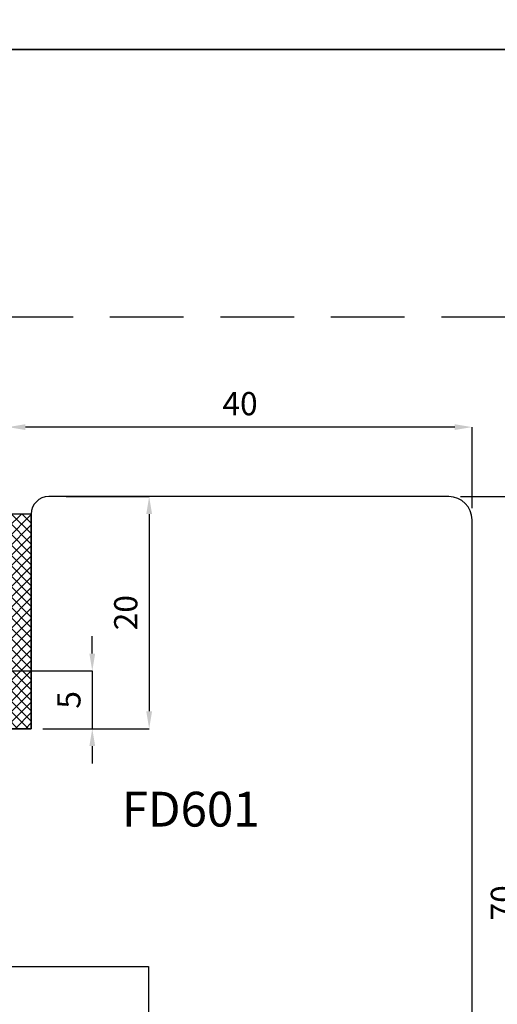
# Model space of a CAD drawing. Units: millimetres. Extents: x -448 to 49816, y -3476 to 749.
# Drawn here: x 911 to 953, y -2853 to -2768 of the extents above; entities that cross this region are included whole.
import ezdxf

# ---------------------------------------------------------------- set-up
doc = ezdxf.new("R2010")
doc.units = ezdxf.units.MM
doc.linetypes.add('CONTINUA', pattern=[0])
doc.linetypes.add('HIDDEN', pattern=[9.524999999999999, 6.35, -3.175])
doc.layers.get('0').update_dxf_attribs({"color": 252})
for name, color, linetype in [('GUARNIZIONI', 2, 'CONTINUA'), ('Quote', 252, 'Continuous'), ('SEZ', 7, 'Continuous')]:
    doc.layers.add(name, color=color, linetype=linetype)
doc.styles.add('ROMANS', font='ARIALN.TTF', dxfattribs={"height": 2})
doc.dimstyles.new('UNIFORM', dxfattribs={"dimtxt": 2, "dimasz": 1.5, "dimexe": 0, "dimexo": 1, "dimgap": 1, "dimtad": 1, "dimrnd": 0.5, "dimdsep": 46, "dimtxsty": 'ROMANS', "dimcen": 2, "dimclrd": 252, "dimclre": 252, "dimclrt": 3, "dimadec": 1, "dimazin": 2, "dimtfac": 1, "dimtmove": 0, "dimatfit": 3, "dimfxl": 0.18, "dimtolj": 1, "dimtzin": 0, "dimarcsym": 0})

# ---------------------------------------------------------------- blocks, each defined once
blk = doc.blocks.new('*D148')
at = {"color": 252, "linetype": 'ByBlock', "lineweight": -2, "transparency": 16777216}
for p, q in [((20.00000000000114, 105.9999999999996), (25.63292725028857, 105.9999999999996)), ((25.63292725028857, 104.4999999999996), (25.63292725028859, 37.50000000000274)), ((17.0000000000041, 36.00000000000274), (25.63292725028859, 36.00000000000274))]:
    blk.add_line(p, q, dxfattribs=at)
at = {"color": 252, "transparency": 16777216}
for points in [[(25.38292725028857, 104.4999999999996), (25.88292725028857, 104.4999999999996), (25.63292725028857, 105.9999999999996)], [(25.38292725028859, 37.50000000000274), (25.88292725028859, 37.50000000000274), (25.63292725028859, 36.00000000000274)]]:
    blk.add_solid(points, dxfattribs=at)
at = {"layer": 'DEFPOINTS', "color": 0, "transparency": 16777216}
for p in [(19.00000000000114, 105.9999999999996), (16.0000000000041, 36.00000000000274), (25.63292725028859, 36.00000000000274)]:
    blk.add_point(p, dxfattribs=at)
at = {"color": 3, "transparency": 16777216, "insert": (23.61178127484521, 71.00000000000115), "char_height": 2, "attachment_point": 5, "rotation": 90, "style": 'ROMANS'}
blk.add_mtext('\\A1;70', dxfattribs=at)
blk = doc.blocks.new('*D150')
at = {"color": 252, "linetype": 'ByBlock', "lineweight": -2, "transparency": 16777216}
for p, q in [((-14.00000000000114, 106.0000000000001), (-6.836980581828731, 106.0000000000001)), ((-6.83698058182873, 104.5000000000001), (-6.836980581828726, 87.50000000000276)), ((-15.99999999999978, 86.00000000000276), (-6.836980581828726, 86.00000000000276))]:
    blk.add_line(p, q, dxfattribs=at)
at = {"color": 252, "transparency": 16777216}
for points in [[(-7.08698058182873, 104.5000000000001), (-6.58698058182873, 104.5000000000001), (-6.836980581828731, 106.0000000000001)], [(-7.086980581828726, 87.50000000000276), (-6.586980581828726, 87.50000000000276), (-6.836980581828726, 86.00000000000276)]]:
    blk.add_solid(points, dxfattribs=at)
at = {"layer": 'DEFPOINTS', "color": 0, "transparency": 16777216}
for p in [(-15.00000000000114, 106.0000000000001), (-16.99999999999978, 86.00000000000276), (-6.836980581828726, 86.00000000000276)]:
    blk.add_point(p, dxfattribs=at)
at = {"color": 3, "transparency": 16777216, "insert": (-8.858126557272083, 96.00000000000139), "char_height": 2, "attachment_point": 5, "rotation": 90, "style": 'ROMANS'}
blk.add_mtext('\\A1;20', dxfattribs=at)
blk = doc.blocks.new('*D153')
at = {"color": 252, "linetype": 'ByBlock', "lineweight": -2, "transparency": 16777216}
for p, q in [((-19.00015066891251, 93.97422472340895), (-19.00015066891251, 111.9856512695287)), ((19.50000000000114, 111.9856512695287), (-17.50015066891251, 111.9856512695287)), ((21.00000000000114, 104.9999999999995), (21.00000000000114, 111.9856512695287))]:
    blk.add_line(p, q, dxfattribs=at)
at = {"color": 252, "transparency": 16777216}
for points in [[(-17.50015066891251, 112.2356512695287), (-17.50015066891251, 111.7356512695287), (-19.00015066891251, 111.9856512695287)], [(19.50000000000114, 112.2356512695287), (19.50000000000114, 111.7356512695287), (21.00000000000114, 111.9856512695287)]]:
    blk.add_solid(points, dxfattribs=at)
at = {"layer": 'DEFPOINTS', "color": 0, "transparency": 16777216}
for p in [(-19.00015066891251, 111.9856512695287), (21.00000000000114, 103.9999999999995), (-19.00015066891251, 92.97422472340895)]:
    blk.add_point(p, dxfattribs=at)
at = {"color": 3, "transparency": 16777216, "insert": (0.9999246655443131, 114.0067972449721), "char_height": 2, "attachment_point": 5, "style": 'ROMANS'}
blk.add_mtext('\\A1;40', dxfattribs=at)
blk = doc.blocks.new('FD601_traversi')
at = {"layer": 'SEZ'}
blk.add_lwpolyline([(-14.20000000000255, -11.5), (-14.20000000000255, -9.299999999999272), (-12.20000000000073, -9.299999999999272), (-12.20000000000073, 1.818989403545856e-12), (0, 0), (-1.818989403545856e-12, -9.299999999999272), (2, -9.299999999997453), (2, -11.5), (6.899999999999636, -11.50000000000182), (6.900000000002365, -4.500000000001819), (10.90000000000327, -4.500000000003638), (10.899999999996, -27.49999999999818, 0.414213562373095), (12.899999999996, -29.49999999999818), (25.90000000000009, -29.49999999999818, 0.414213562373095), (27.90000000000009, -27.49999999999818), (27.89999999999691, 38.49999999999864, 0.414213562373095), (25.89999999999691, 40.49999999999864), (-8.600000000005366, 40.49999999999864, 0.414213562373095), (-10.10000000000537, 38.99999999999864), (-10.100000000004, 20.50000000000091), (-10.100000000004, 20.50000000000091), (-10.10000000000309, 20.50000000000273), (-10.100000000004, 20.50000000000091), (-10.100000000004, 20.50000000000091), (-40.10000000000127, 20.50000000000091), (-40.10000000000127, 20.50000000000091), (-40.10000000000127, 20.50000000000091), (-40.10000000000127, 20.50000000000091), (-40.10000000000127, 20.50000000000091), (-40.10000000000127, 20.50000000000091), (-40.10000000000127, 20.50000000000091), (-40.10000000000127, 20.50000000000091), (-40.10000000000127, 20.50000000000091), (-40.10000000000139, 12.00000000000045), (-38.60000000000105, 10.50000000000091), (-40.10000000000127, 9), (-40.10000000000127, 2.500000000001819, 0.3659773818630361), (-37.60000000000127, -0.4580398915481965, -0.3659773818629462), (-35.10000000000048, -3.416079783097302), (-35.10000000000036, -9.5, 0.414213562373095), (-33.10000000000036, -11.5)], format="xyb", close=True, dxfattribs=at)
at = {"style": 'ROMANS', "flags": 8}
blk.add_attdef('CODICE_ANTA_FD', (-2.304074970311831, 12.06910361440259), '', height=3, dxfattribs=at)
blk = doc.blocks.new('LCN20_2B')
h = blk.add_hatch()
h.set_pattern_fill('ANSI37', color=256, scale=0.2)
h.set_pattern_definition([(45, (-856.632764128416, 2140.96850015623), (-0.4490128060534576, 0.4490128060534577), []), (135, (-856.632764128416, 2140.96850015623), (-0.4490128060534577, -0.4490128060534576), [])])
h.paths.add_polyline_path([(-2.000000000001364, 18.49999999999773), (-2, 0), (0, 0), (-1.364242052659392e-12, 18.49999999999773)])
at = {"layer": 'GUARNIZIONI'}
blk.add_lwpolyline([(-2.000000000001364, 18.49999999999773), (-2, 0), (0, 0), (-1.364242052659392e-12, 18.49999999999773)], close=True, dxfattribs=at)
at = {"style": 'ROMANS'}
blk.add_attdef('CODICE', (-2.9028215197809, 12.65130692129605), '', height=1.5, rotation=90, dxfattribs=at)
blk = doc.blocks.new('*D147')
at = {"color": 252, "linetype": 'ByBlock', "lineweight": -2, "transparency": 16777216}
for p, q in [((-11.74175447675035, 92.47422472340898), (-11.74175447675035, 93.97422472340898)), ((-19.00015066891252, 90.97422472340898), (-11.74175447675034, 90.97422472340898)), ((-11.74175447675034, 90.97422472340898), (-11.74175447675034, 86.00000000000276)), ((-14.99999999999978, 86.00000000000276), (-11.74175447675034, 86.00000000000276)), ((-11.74175447675034, 84.50000000000276), (-11.74175447675034, 83.00000000000276))]:
    blk.add_line(p, q, dxfattribs=at)
at = {"color": 252, "transparency": 16777216}
for points in [[(-11.99175447675035, 92.47422472340898), (-11.49175447675035, 92.47422472340898), (-11.74175447675034, 90.97422472340898)], [(-11.99175447675034, 84.50000000000276), (-11.49175447675034, 84.50000000000276), (-11.74175447675034, 86.00000000000276)]]:
    blk.add_solid(points, dxfattribs=at)
at = {"layer": 'DEFPOINTS', "color": 0, "transparency": 16777216}
for p in [(-20.00015066891252, 90.97422472340898), (-15.99999999999978, 86.00000000000276), (-11.74175447675034, 86.00000000000276)]:
    blk.add_point(p, dxfattribs=at)
at = {"color": 3, "transparency": 16777216, "insert": (-13.75880768275305, 88.48711236170585), "char_height": 2, "attachment_point": 5, "rotation": 90, "style": 'ROMANS'}
blk.add_mtext('\\A1;5', dxfattribs=at)
blk = doc.blocks.new('*U137')
at = {"linetype": 'HIDDEN'}
blk.add_line((24.70554165857106, 121.457959424185), (-81.68735830531818, 121.457959424185), dxfattribs=at)
ref = blk.add_blockref('FD601_traversi', (-6.899999999995771, 65.50000000000091))
ref.add_attrib('CODICE_ANTA_FD', 'FD601', (-9.204074970307829, 77.5691036144035), dxfattribs={"height": 3, "style": 'ROMANS'})
ref = blk.add_blockref('LCN20_2B', (-16.99999999999977, 86.00000000000182))
ref.add_attrib('CODICE', 'LCN20/2B', (-19.90282151978067, 96.19472584777577), dxfattribs={"height": 1.5, "rotation": 90, "style": 'ROMANS'})
dim = blk.add_linear_dim(base=(-19.00015066891251, 111.9856512695287), p1=(21.00000000000114, 103.9999999999995), p2=(-19.00015066891251, 92.97422472340895), dimstyle='UNIFORM', override={"dimarcsym": 1})
dim.commit()
dim.dimension.update_dxf_attribs({"geometry": '*D153', "text_midpoint": (0.9999246655443131, 114.0067972449721)})
for base, p1, p2, override, picture, middle in [((-6.836980581828726, 86.00000000000276), (-15.00000000000114, 106), (-16.99999999999977, 86.00000000000273), {"dimfxl": 0}, '*D150', (-8.858126557272083, 96.00000000000139)), ((25.63292725028859, 36.00000000000274), (19.00000000000114, 105.9999999999995), (16.00000000000409, 36.00000000000273), {"dimfxl": 0}, '*D148', (23.61178127484521, 71.00000000000115)), ((-11.74175447675034, 86.00000000000276), (-20.00015066891251, 90.97422472340895), (-15.99999999999977, 86.00000000000273), {"dimfxl": 0, "dimarcsym": 1}, '*D147', (-13.75880768275305, 88.48711236170585))]:
    dim = blk.add_linear_dim(base=base, p1=p1, p2=p2, angle=90, dimstyle='UNIFORM', override=override)
    dim.commit()
    dim.dimension.update_dxf_attribs({"geometry": picture, "text_midpoint": middle})

msp = doc.modelspace()

# ---------------------------------------------------------------- linework, layer by layer
at = {"layer": 'DEFPOINTS'}
for points in [[(770.5892332422982, -2535.525400731537), (1030.034572090236, -2535.525400731537), (1030.034572090236, -2770.756616620051), (770.5892332422982, -2770.756616620051)], [(770.5892332422982, -2770.756616620051), (1030.034572090236, -2770.756616620051), (1030.034572090236, -3005.987832508565), (770.5892332422982, -3005.987832508565)]]:
    msp.add_lwpolyline(points, close=True, dxfattribs=at)
at = {"layer": 'Quote'}
for p in [(-447.5436945260496, -2770.75661662005), (-447.5436945260506, -2770.756616620051)]:
    msp.add_line(p, (2846.151944025802, -2770.756616620051), dxfattribs=at)

# ---------------------------------------------------------------- block references
msp.add_blockref('*U137', (929.4048586372272, -2915.275503821762), dxfattribs=at)

doc.saveas('drawing.dxf')
